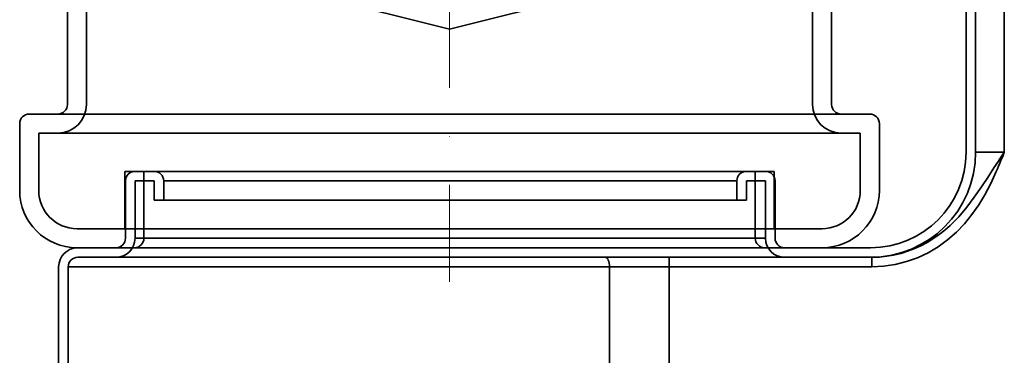
# Model space of a CAD drawing. Units: inches. Extents: x 0 to 12180, y -8490 to 0.
# Drawn here: x 4741 to 5256, y -3077 to -2901 of the extents above; entities that cross this region are included whole.
import ezdxf

# ---------------------------------------------------------------- set-up
doc = ezdxf.new("R2010")
doc.units = ezdxf.units.IN
doc.header["$MEASUREMENT"] = 0
doc.linetypes.add('DASHDOT', pattern=[25.4, 12.7, -6.35, 0, -6.35])
doc.layers.add('ELEMENTY_ROTO', color=7, linetype='Continuous', lineweight=35)
doc.layers.add('ELEMENTY_ROTO_OSIE', color=7, linetype='DASHDOT', lineweight=0)

# ---------------------------------------------------------------- blocks, each defined once
blk = doc.blocks.new('K60')
at = {"layer": 'ELEMENTY_ROTO'}
for p, q in [((2172.796, -1207.5), (2172.796, -112.5)), ((2177.796, -112.5), (2177.796, -1207.5)), ((2192.796, -112.5), (2192.796, -1207.5)), ((1902.419, -1143.022), (1749.994, -1104.916)), ((2054.844, -1104.916), (1902.419, -1143.022)), ((2192.796, -1207.5), (2177.796, -1207.5)), ((1737.796, -1217.5), (1747.796, -1217.5)), ((2057.796, -1217.5), (1747.796, -1217.5)), ((2057.796, -1217.5), (1747.796, -1217.5)), ((2057.796, -1217.5), (1747.796, -1217.5)), ((2057.796, -1217.5), (2067.796, -1217.5)), ((1732.796, -1252.5), (1732.796, -1222.5)), ((1747.796, -1222.5), (1737.796, -1222.5)), ((1737.796, -1222.5), (1737.796, -1252.5)), ((1747.796, -1232.5), (1747.796, -1222.5)), ((1752.796, -1222.5), (1752.796, -1232.5)), ((1752.796, -1222.5), (2052.796, -1222.5)), ((2052.796, -1232.5), (2052.796, -1222.5)), ((2067.796, -1222.5), (2057.796, -1222.5)), ((2057.796, -1222.5), (2057.796, -1232.5)), ((2067.796, -1252.5), (2067.796, -1222.5)), ((2072.796, -1222.5), (2072.796, -1252.5)), ((1752.796, -1232.5), (1747.796, -1232.5)), ((1752.796, -1232.5), (2052.796, -1232.5)), ((2057.796, -1232.5), (2052.796, -1232.5)), ((1727.796, -1257.5), (1707.796, -1257.5)), ((1737.796, -1252.5), (2067.796, -1252.5)), ((2077.796, -1257.5), (2122.796, -1257.5)), ((2102.796, -1257.5), (2079.796, -1257.5)), ((1727.796, -1262.5), (1707.796, -1262.5)), ((1727.796, -1262.5), (2077.796, -1262.5)), ((2017.36, -1262.5), (2017.36, -1267.5)), ((2122.796, -1262.5), (2077.796, -1262.5)), ((2123.514, -1267.5), (2123.514, -1262.5)), ((1697.796, -1462.5), (1697.796, -1267.5)), ((1702.796, -1267.5), (1986.116, -1267.5)), ((1702.796, -1267.5), (1702.796, -1462.5)), ((1986.116, -1267.5), (1986.116, -1462.5)), ((1986.116, -1267.5), (2017.36, -1267.5)), ((2017.36, -1267.5), (2123.514, -1267.5)), ((2017.36, -1267.5), (2017.36, -1462.5))]:
    blk.add_line(p, q, dxfattribs=at)
at = {"layer": 'ELEMENTY_ROTO', "ltscale": 25.4}
for p, q in [((1702.419, -1125), (1702.419, -1182.5)), ((1712.419, -1125), (1712.419, -1182.5)), ((2092.419, -1182.5), (2092.419, -1125)), ((2102.419, -1182.5), (2102.419, -1125)), ((1682.419, -1187.5), (2122.419, -1187.5)), ((1677.419, -1192.5), (1677.419, -1227.5)), ((2127.419, -1227.5), (2127.419, -1192.5)), ((1687.419, -1197.5), (2117.419, -1197.5)), ((1687.419, -1197.5), (1687.419, -1227.5)), ((2117.419, -1227.5), (2117.419, -1197.5)), ((1732.419, -1217.5), (1732.419, -1247.5)), ((1732.419, -1217.5), (2072.419, -1217.5)), ((1742.419, -1252.5), (1742.419, -1217.5)), ((2062.419, -1252.5), (2062.419, -1217.5)), ((2072.419, -1247.5), (2072.419, -1217.5)), ((1707.419, -1247.5), (2097.419, -1247.5)), ((1707.419, -1257.5), (2097.419, -1257.5))]:
    blk.add_line(p, q, dxfattribs=at)
at = {"layer": 'ELEMENTY_ROTO', "flags": 128}
for points in [[(2123.514, -1262.5), (2127.439, -1262.363), (2131.175, -1261.979), (2134.709, -1261.383), (2138.555, -1260.472), (2142.156, -1259.361), (2145.506, -1258.092), (2149.106, -1256.46), (2152.425, -1254.693), (2155.469, -1252.832), (2158.741, -1250.553), (2161.721, -1248.203), (2164.425, -1245.824), (2168.947, -1241.265), (2173.153, -1236.314), (2177.08, -1231.073), (2180.832, -1225.609), (2184.089, -1220.67), (2187.365, -1215.675), (2188.129, -1214.516), (2188.926, -1213.311), (2189.685, -1212.167), (2190.444, -1211.026), (2191.196, -1209.896), (2191.886, -1208.863), (2192.796, -1207.5)], [(2123.514, -1267.5), (2129.629, -1267.195), (2135.696, -1266.281), (2141.656, -1264.77), (2147.421, -1262.691), (2152.923, -1260.086), (2158.189, -1256.953), (2163.115, -1253.368), (2167.755, -1249.308), (2171.954, -1244.943), (2175.871, -1240.146), (2179.385, -1235.108), (2182.547, -1229.852), (2184.158, -1226.875), (2185.718, -1223.783), (2187.175, -1220.706), (2188.57, -1217.6), (2189.169, -1216.222), (2189.792, -1214.764), (2190.44, -1213.226), (2191.002, -1211.873), (2191.624, -1210.366), (2192.115, -1209.167), (2192.796, -1207.5)], [(1984.033, -1262.5), (1984.439, -1262.596), (1984.83, -1262.881), (1985.19, -1263.343), (1985.506, -1263.964), (1985.765, -1264.722), (1985.957, -1265.587), (1986.076, -1266.524), (1986.116, -1267.5)]]:
    blk.add_lwpolyline(points, dxfattribs=at)
at = {"layer": 'ELEMENTY_ROTO', "ltscale": 25.4}
for centre, radius, start, end in [((1697.419, -1182.5), 5, 270, 0), ((1697.419, -1182.5), 15, 270, 0), ((2107.419, -1182.5), 15, 180, 270), ((2107.419, -1182.5), 5, 180, 270), ((1682.419, -1192.5), 5, 90, 180), ((2122.419, -1192.5), 5, 0, 90), ((1707.419, -1227.5), 30, 180, 270), ((1707.419, -1227.5), 20, 180, 270), ((2097.419, -1227.5), 20, 270, 0), ((2097.419, -1227.5), 30, 270, 0), ((1737.419, -1252.5), 5, 270, 0), ((2067.419, -1252.5), 5, 180, 270)]:
    blk.add_arc(centre, radius, start, end, dxfattribs=at)
at = {"layer": 'ELEMENTY_ROTO'}
for centre, radius, start, end in [((2122.796, -1207.5), 50, 270, 0), ((2122.796, -1207.5), 55, 270, 0), ((1737.796, -1222.5), 5, 90, 180), ((1747.796, -1222.5), 5, 0, 90), ((2057.796, -1222.5), 5, 90, 180), ((2067.796, -1222.5), 5, 0, 90), ((1707.796, -1267.5), 10, 90, 180), ((1727.796, -1252.5), 5, 270, 0), ((1727.796, -1252.5), 10, 270, 0), ((2077.796, -1252.5), 10, 180, 270), ((2077.796, -1252.5), 5, 180, 270), ((1707.796, -1267.5), 5, 90, 180)]:
    blk.add_arc(centre, radius, start, end, dxfattribs=at)
at = {"layer": 'ELEMENTY_ROTO_OSIE', "ltscale": 4}
blk.add_line((1902.419, 97.5), (1902.419, -1295.073), dxfattribs=at)

msp = doc.modelspace()

# ---------------------------------------------------------------- block references
at = {"layer": 'ELEMENTY_ROTO'}
msp.add_blockref('K60', (3063.189, -1763.287), dxfattribs=at)

doc.saveas('drawing.dxf')
